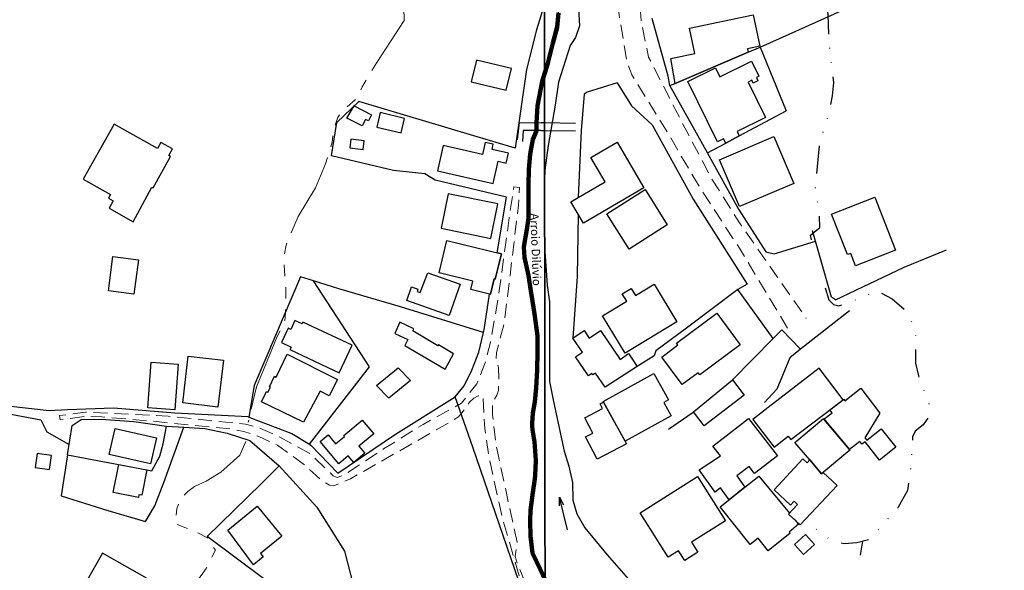
# Model space of a CAD drawing. Units: millimetres. Extents: x 287267 to 290361, y 1668811 to 1671585.
# Drawn here: x 288819 to 288996, y 1670665 to 1670763 of the extents above; entities that cross this region are included whole.
import ezdxf
from ezdxf.enums import TextEntityAlignment as Align

# ---------------------------------------------------------------- set-up
doc = ezdxf.new("R2010")
doc.units = ezdxf.units.MM
doc.header["$MEASUREMENT"] = 0
for name, pattern in [('DIVIDE', [1.25, 0.5, -0.25, 0, -0.25, 0, -0.25]), ('HIDDEN', [0.375, 0.25, -0.125]), ('Intermitente', [48, 15, -2, 2, -2, 2, -2, 2, -2, 2, -2, 15])]:
    doc.linetypes.add(name, pattern=pattern)
for name, color, linetype in [('Cerca', 8, 'Cerca'), ('Edificacoes', 2, 'Continuous'), ('Muro_Grade', 8, 'Continuous'), ('Ponte', 8, 'Continuous'), ('Topon_Rio_Perene', 5, 'Continuous'), ('Vala', 5, 'DIVIDE')]:
    doc.layers.add(name, color=color, linetype=linetype)
for name, color, linetype, lineweight in [('LIMITES_MUNICIPAL', 6, 'Continuous', 100), ('Nao_Pavimentada_S_Mfio', 10, 'HIDDEN', 15), ('Rio_Intermitente', 5, 'Intermitente', 9), ('Rio_Perene', 5, 'Continuous', 25)]:
    doc.layers.add(name, color=color, linetype=linetype, lineweight=lineweight)
doc.layers.add('Malha', color=7, linetype='Continuous', plot=False)
doc.styles.add('Arial Italic', font='ariali.ttf', dxfattribs={"height": 1.5})
doc.styles.get("Standard").update_dxf_attribs({"font": 'arial.ttf'})
doc.linetypes.add('Cerca', pattern='A,10,0,["X",Standard,S=1,R=0,X=0,Y=-0.5],0.1', length=10.1)

# ---------------------------------------------------------------- blocks, each defined once
blk = doc.blocks.new('Seta')
at = {"layer": 'Topon_Rio_Perene'}
for points in [[(-6, 0), (0, 0)], [(-1.5, 0.375), (0, 0), (-1.5, -0.375)]]:
    blk.add_lwpolyline(points, dxfattribs=at)

msp = doc.modelspace()

# ---------------------------------------------------------------- linework, layer by layer
at = {"layer": 'Cerca', "flags": 128}
for points in [[(288951.979, 1670758.532), (288965.259, 1670764.484), (288984.143, 1670773.356)], [(288913.304, 1670766.669), (288913.211, 1670765.836), (288911.9, 1670761.624), (288910.099, 1670754.521), (288908.089, 1670740.426), (288880.078, 1670748.769)], [(288951.936, 1670758.513), (288956.618, 1670747.089)], [(288926.306, 1670752.151), (288920.946, 1670750.467), (288920.448, 1670750.081), (288919.866, 1670743.588), (288919.343, 1670731.572)], [(288926.306, 1670752.151), (288928.885, 1670748.03), (288932.613, 1670744.593), (288939.936, 1670731.327), (288949.64, 1670716.069), (288947.954, 1670715.096)], [(288942.496, 1670739.561), (288948.085, 1670729.484), (288952.975, 1670721.836), (288954.47, 1670721.513), (288961.843, 1670723.796)], [(288904.838, 1670721.674), (288906.528, 1670731.632)], [(288919.333, 1670728.631), (288919.185, 1670717.458), (288918.393, 1670706.412)], [(288871.944, 1670716.646), (288869.613, 1670717.367), (288863.381, 1670702.811), (288861.29, 1670697.949), (288860.359, 1670692.282)], [(288871.212, 1670687.403), (288881.988, 1670701.27), (288871.944, 1670716.646)], [(288902.416, 1670707.423), (288887.541, 1670712.005), (288876.496, 1670715.236), (288871.944, 1670716.646)], [(288902.416, 1670707.423), (288902.536, 1670707.923), (288903.467, 1670714.296)], [(288860.359, 1670692.282), (288860.23, 1670692.327), (288847.105, 1670692.967), (288836.11, 1670693.847), (288827.877, 1670693.587), (288824.606, 1670693.387), (288817.163, 1670694.198), (288817.323, 1670697.439), (288794.594, 1670703.721), (288792.863, 1670710.874)], [(288897.344, 1670695.918), (288898.905, 1670697.869), (288900.286, 1670700.7), (288901.556, 1670703.911), (288902.416, 1670707.423)], [(288871.212, 1670687.403), (288871.454, 1670687.255), (288876.296, 1670682.213), (288886.65, 1670689.206), (288897.344, 1670695.918)], [(288896.454, 1670643.227), (288912.791, 1670651.051), (288900.486, 1670686.895), (288897.344, 1670695.918)], [(288815.467, 1670693.218), (288823.065, 1670691.787), (288824.156, 1670689.656), (288828.145, 1670687.364)], [(288860.359, 1670692.282), (288868.043, 1670689.336), (288871.212, 1670687.403)], [(288868.663, 1670658.444), (288863.041, 1670663.315), (288852.907, 1670670.898), (288862.543, 1670680.34), (288865.802, 1670683.533), (288872.525, 1670676.13), (288877.497, 1670668.277), (288879.027, 1670662.225)]]:
    msp.add_lwpolyline(points, dxfattribs=at)
at = {"layer": 'Edificacoes', "flags": 128}
for points in [[(288949.825, 1670757.613), (288936.73, 1670752.03), (288935.957, 1670756.474), (288940.239, 1670757.369), (288939.292, 1670761.901), (288950.717, 1670764.288), (288951.887, 1670758.689), (288949.692, 1670758.23)], [(288900.186, 1670752.291), (288906.448, 1670750.79), (288907.378, 1670754.712), (288901.116, 1670756.202)], [(288948.205, 1670742.617), (288945.794, 1670741.326), (288945.398, 1670742.117), (288944.314, 1670741.581), (288938.987, 1670752.343), (288943.957, 1670754.804), (288944.749, 1670753.205), (288950.396, 1670756.001), (288951.735, 1670753.297), (288951.268, 1670753.066), (288951.549, 1670752.497), (288950.712, 1670752.083), (288950.457, 1670752.599), (288949.781, 1670752.265), (288952.908, 1670745.948), (288947.805, 1670743.422)], [(288879.247, 1670747.989), (288882.349, 1670746.408), (288881.788, 1670745.308), (288881.248, 1670745.578), (288880.658, 1670744.427), (288877.937, 1670745.818)], [(288883.279, 1670744.207), (288887.641, 1670743.177), (288888.251, 1670745.768), (288883.879, 1670746.798)], [(288839.662, 1670727.261), (288842.953, 1670733.473), (288843.203, 1670733.333), (288846.334, 1670738.915), (288845.994, 1670739.095), (288846.674, 1670740.306), (288844.614, 1670741.456), (288843.993, 1670740.366), (288836.22, 1670744.728), (288830.678, 1670734.854), (288835.56, 1670732.113), (288835.22, 1670731.502), (288836.07, 1670731.022), (288835.33, 1670729.692)], [(288878.447, 1670740.486), (288880.818, 1670740.186), (288881.008, 1670741.756), (288878.647, 1670742.047)], [(288948.255, 1670729.972), (288944.678, 1670738.341), (288954.401, 1670742.501), (288957.983, 1670734.13)], [(288894.143, 1670736.384), (288904.097, 1670734.093), (288905.017, 1670738.105), (288906.478, 1670737.765), (288906.878, 1670739.526), (288903.937, 1670740.206), (288904.147, 1670741.126), (288902.707, 1670741.456), (288902.216, 1670739.295), (288895.184, 1670740.916)], [(288919.343, 1670731.572), (288924.165, 1670734.385), (288921.62, 1670738.742), (288926.358, 1670741.51), (288931.137, 1670733.328), (288920.283, 1670726.991), (288918.054, 1670730.815)], [(288894.803, 1670726.08), (288903.707, 1670724.25), (288904.977, 1670730.452), (288896.074, 1670732.273)], [(288928.467, 1670722.359), (288924.47, 1670728.649), (288931.32, 1670733.002), (288935.316, 1670726.714)], [(288972.494, 1670731.652), (288976.214, 1670722.15), (288969.055, 1670719.348), (288968.177, 1670721.591), (288967.599, 1670721.365), (288964.757, 1670728.627)], [(288903.467, 1670714.296), (288900.106, 1670715.106), (288900.466, 1670716.606), (288894.423, 1670718.077), (288895.834, 1670723.869), (288905.598, 1670721.488), (288904.497, 1670716.987), (288904.307, 1670717.037), (288903.627, 1670714.256)], [(288835.98, 1670721.038), (288840.562, 1670720.448), (288839.782, 1670714.306), (288835.2, 1670714.886)], [(288892.392, 1670718.087), (288898.205, 1670716.046), (288896.244, 1670710.474), (288888.631, 1670713.145), (288889.491, 1670715.596), (288890.642, 1670715.186), (288890.492, 1670714.756), (288891.042, 1670714.566)], [(288927.746, 1670703.721), (288923.712, 1670710.387), (288928.069, 1670713.021), (288927.256, 1670714.366), (288928.843, 1670715.326), (288929.613, 1670714.052), (288932.936, 1670716.06), (288937.009, 1670709.32)], [(288944.183, 1670710.884), (288948.396, 1670705.219), (288941.145, 1670699.818), (288940.849, 1670700.216), (288937.998, 1670698.092), (288934.325, 1670703.022), (288937.228, 1670705.184), (288936.979, 1670705.518)], [(288867.723, 1670704.382), (288876.546, 1670700.22), (288878.857, 1670705.122), (288870.024, 1670709.284), (288869.884, 1670708.973), (288868.613, 1670709.574), (288867.863, 1670707.963), (288867.403, 1670708.183), (288866.182, 1670705.602), (288867.913, 1670704.782)], [(288888.291, 1670705.102), (288895.494, 1670700.86), (288897.024, 1670703.591), (288894.353, 1670705.192), (288894.223, 1670705.012), (288889.751, 1670707.703), (288889.921, 1670708.073), (288887.431, 1670709.274), (288886.5, 1670707.253), (288888.821, 1670706.172)], [(288929.937, 1670701.32), (288924.165, 1670697.639), (288922.461, 1670700.164), (288921.979, 1670699.839), (288921.821, 1670700.072), (288921.198, 1670699.651), (288918.89, 1670703.067), (288920.099, 1670703.884), (288918.393, 1670706.412), (288920.412, 1670707.781), (288921.347, 1670706.397), (288923.36, 1670707.757), (288926.848, 1670702.594), (288928.382, 1670703.63)], [(288870.174, 1670691.387), (288862.611, 1670695.018), (288863.501, 1670696.859), (288863.781, 1670696.719), (288864.211, 1670697.629), (288864.051, 1670697.709), (288864.952, 1670699.58), (288865.262, 1670699.43), (288867.223, 1670703.511), (288876.216, 1670699), (288874.756, 1670696.078), (288873.125, 1670696.899)], [(288842.283, 1670693.928), (288842.873, 1670702.101), (288847.695, 1670701.751), (288847.095, 1670693.577)], [(288848.505, 1670694.798), (288849.496, 1670703.201), (288855.808, 1670702.451), (288854.818, 1670694.058)], [(288883.229, 1670697.919), (288887.13, 1670701.07), (288889.341, 1670698.809), (288885.46, 1670695.638)], [(288923.885, 1670694.948), (288923.827, 1670695.043), (288932.898, 1670700.1), (288935.535, 1670695.358), (288934.664, 1670694.873), (288935.986, 1670692.499), (288927.786, 1670687.935)], [(288953.41, 1670693.96), (288950.664, 1670691.866), (288954.442, 1670686.909), (288956.982, 1670688.845), (288957.446, 1670688.235), (288966.822, 1670695.378), (288962.502, 1670701.045)], [(288940.021, 1670693.207), (288946.994, 1670698.97), (288949.103, 1670696.214), (288941.929, 1670690.714)], [(288964.441, 1670693.567), (288966.923, 1670695.455), (288967.122, 1670695.191), (288970.011, 1670697.461), (288973.391, 1670693.002), (288970.717, 1670688.532), (288971.035, 1670688.127), (288973.642, 1670690.174), (288976.234, 1670686.875), (288973.298, 1670684.568), (288970.737, 1670687.827), (288970.189, 1670687.396), (288969.79, 1670687.904), (288967.942, 1670686.455), (288963.381, 1670691.877), (288964.86, 1670693.033)], [(288923.885, 1670694.948), (288928.016, 1670687.458), (288922.773, 1670684.713), (288920.669, 1670688.732), (288921.962, 1670689.409), (288920.527, 1670692.15), (288923.7, 1670693.811), (288923.274, 1670694.625)], [(288877.347, 1670688.966), (288880.668, 1670691.717), (288882.719, 1670689.246), (288880.078, 1670687.045), (288881.128, 1670685.784), (288879.147, 1670684.144), (288878.177, 1670685.314), (288876.456, 1670683.874), (288873.105, 1670687.905), (288874.555, 1670689.116), (288875.906, 1670687.485), (288877.487, 1670688.795)], [(288949.215, 1670679.712), (288946.384, 1670677.471), (288944.852, 1670679.575), (288943.905, 1670678.839), (288941.049, 1670682.8), (288944.843, 1670685.304), (288943.476, 1670687.075), (288949.865, 1670692.026), (288955.047, 1670685.34), (288950.947, 1670682.163), (288949.951, 1670683.448), (288947.744, 1670681.733)], [(288960.83, 1670684.594), (288958.188, 1670687.735), (288963.275, 1670692.003), (288967.942, 1670686.455), (288968.014, 1670686.362), (288962.931, 1670682.092)], [(288836.38, 1670690.216), (288843.793, 1670688.555), (288842.743, 1670683.924), (288835.34, 1670685.594)], [(288822.445, 1670685.764), (288822.105, 1670683.233), (288824.646, 1670682.883), (288824.996, 1670685.414)], [(288960.83, 1670684.594), (288962.931, 1670682.092), (288963.23, 1670682.343), (288965.722, 1670680.036), (288959.139, 1670672.949), (288957.038, 1670674.901), (288958.649, 1670676.635), (288958.048, 1670677.192), (288957.403, 1670676.498), (288954.434, 1670679.257), (288959.577, 1670684.793), (288960.351, 1670684.074)], [(288842.053, 1670682.833), (288841.162, 1670678.281), (288840.672, 1670678.371), (288840.582, 1670677.861), (288836.08, 1670678.742), (288837.061, 1670683.774)], [(288940.712, 1670681.613), (288945.716, 1670673.72), (288939.657, 1670669.883), (288940.811, 1670668.062), (288938.453, 1670666.569), (288937.328, 1670668.346), (288935.485, 1670667.179), (288930.456, 1670675.12)], [(288957.178, 1670675.05), (288957.038, 1670674.901), (288958.178, 1670673.84), (288958.799, 1670673.092), (288957.157, 1670671.674), (288957.326, 1670671.46), (288953.369, 1670668.328), (288951.592, 1670670.574), (288950.154, 1670669.435), (288944.791, 1670676.21), (288949.215, 1670679.712), (288951.701, 1670681.679)], [(288856.598, 1670672.009), (288861.87, 1670676.301), (288866.242, 1670670.928), (288862.441, 1670667.837), (288862.941, 1670667.217), (288861.21, 1670665.806)], [(288960.079, 1670671.249), (288961.71, 1670669.442), (288959.742, 1670667.671), (288958.116, 1670669.478)], [(288831.178, 1670662.655), (288839.712, 1670657.843), (288842.583, 1670663.105), (288834.129, 1670667.877)]]:
    msp.add_lwpolyline(points, close=True, dxfattribs=at)
at = {"layer": 'LIMITES_MUNICIPAL'}
msp.add_lwpolyline([(288915.822, 1670764.646), (288915.562, 1670762.125), (288914.831, 1670759.253), (288913.911, 1670755.642), (288912.921, 1670752.361), (288912.06, 1670747.989), (288911.91, 1670744.988), (288911.87, 1670743.557), (288911.24, 1670741.987), (288910.73, 1670739.376), (288910.54, 1670736.594), (288910.48, 1670734.013), (288910.45, 1670730.222), (288910.48, 1670727.921), (288910.159, 1670725.88), (288909.589, 1670722.789), (288909.719, 1670720.838), (288910.46, 1670717.647), (288910.84, 1670714.906), (288911.16, 1670713.055), (288911.54, 1670710.764), (288912.06, 1670706.843), (288912.09, 1670704.002), (288912.03, 1670700.68), (288911.81, 1670697.489), (288911.59, 1670694.978), (288911.2, 1670692.967), (288911.08, 1670691.186), (288911.1, 1670690.576), (288911.2, 1670689.646), (288911.52, 1670687.825), (288911.77, 1670684.514), (288911.65, 1670681.803), (288911.59, 1670681.223), (288911.2, 1670678.742), (288910.79, 1670675.58), (288910.76, 1670673.67), (288910.79, 1670670.918), (288911.18, 1670667.927), (288912.55, 1670665.026), (288913.771, 1670662.375)], dxfattribs=at)
at = {"layer": 'Malha', "flags": 128}
for points in [[(288913.04, 1671029.421), (289395.082, 1671029.896), (289395.616, 1670475.629), (288913.598, 1670475.154), (288913.04, 1671029.421)], [(288430.998, 1671028.926), (288913.04, 1671029.421), (288913.598, 1670475.154), (288431.58, 1670474.659), (288430.998, 1671028.926)]]:
    msp.add_lwpolyline(points, close=True, dxfattribs=at)
at = {"layer": 'Muro_Grade', "flags": 128}
for points in [[(288935.79, 1670751.63), (288935.46, 1670753.325), (288932.608, 1670763.655)], [(288949.825, 1670757.613), (288951.936, 1670758.513)], [(288951.936, 1670758.513), (288951.976, 1670758.533)], [(288936.73, 1670752.03), (288949.825, 1670757.613)], [(288935.79, 1670751.63), (288936.73, 1670752.03)], [(288942.492, 1670739.566), (288935.79, 1670751.63)], [(288906.528, 1670731.632), (288893.703, 1670734.714), (288891.902, 1670735.834), (288886.27, 1670736.424), (288875.186, 1670739.055), (288876.116, 1670745.048), (288880.078, 1670748.769)], [(288948.205, 1670742.617), (288956.618, 1670747.089)], [(288945.794, 1670741.326), (288948.205, 1670742.617)], [(288942.492, 1670739.566), (288945.794, 1670741.326)], [(288961.84, 1670723.799), (288961.321, 1670725.629)], [(288965.466, 1670713.246), (288964.705, 1670713.756), (288961.843, 1670723.796)], [(288903.467, 1670714.296), (288903.627, 1670714.256), (288904.307, 1670717.037), (288904.497, 1670716.987), (288905.598, 1670721.488), (288904.838, 1670721.674)], [(288965.466, 1670713.246), (288977.773, 1670719.098), (288985.347, 1670722.205)], [(288947.954, 1670715.096), (288938.753, 1670708.22), (288933.261, 1670704.129), (288932.987, 1670703.219), (288929.937, 1670701.32)], [(288954.277, 1670706.332), (288947.954, 1670715.096)], [(288967.947, 1670711.291), (288959.199, 1670704.412)], [(288954.277, 1670706.332), (288955.837, 1670707.907), (288959.199, 1670704.412)], [(288946.994, 1670698.97), (288954.277, 1670706.332)], [(288959.199, 1670704.412), (288957.248, 1670702.873), (288954.917, 1670697.279)], [(288929.937, 1670701.32), (288924.165, 1670697.639)], [(288940.021, 1670693.207), (288946.994, 1670698.97)], [(288954.917, 1670697.279), (288952.726, 1670694.858)], [(288935.512, 1670690.087), (288939.934, 1670693.13), (288940.024, 1670693.204)], [(288827.857, 1670685.514), (288828.677, 1670690.776), (288830.328, 1670691.837), (288833.929, 1670691.877), (288839.782, 1670691.497), (288845.594, 1670690.656)], [(288827.857, 1670685.514), (288826.713, 1670678.182), (288835.08, 1670675.53), (288841.853, 1670673.549), (288843.533, 1670676.381), (288845.154, 1670680.572), (288848.715, 1670690.456)], [(288827.857, 1670685.514), (288842.053, 1670682.833), (288842.963, 1670682.663), (288844.384, 1670685.254), (288844.994, 1670687.485), (288845.594, 1670690.656)], [(288845.594, 1670690.656), (288848.715, 1670690.456)], [(288848.715, 1670690.456), (288852.477, 1670690.216), (288856.498, 1670689.406), (288860.54, 1670688.105), (288865.802, 1670683.533)]]:
    msp.add_lwpolyline(points, dxfattribs=at)
at = {"layer": 'Nao_Pavimentada_S_Mfio', "ltscale": 10, "flags": 128}
for points in [[(288917.355, 1670811.68), (288919.438, 1670808.068), (288921.42, 1670805.813), (288924.414, 1670801.516), (288925.713, 1670796.982), (288926.749, 1670792.808), (288927.951, 1670785.195), (288929.865, 1670772.686), (288930.644, 1670763.116), (288931.969, 1670756.737), (288937.059, 1670746.747), (288943.259, 1670734.963), (288948.274, 1670727.079), (288952.776, 1670720.54), (288960.209, 1670709.928)], [(288956.859, 1670708.181), (288948.239, 1670722.543), (288941.392, 1670732.968), (288934.531, 1670744.615), (288928.943, 1670753.546), (288928.119, 1670755.775), (288926.793, 1670763.662), (288925.591, 1670772.347), (288924.614, 1670779.847), (288923.552, 1670784.794), (288921.929, 1670789.789), (288920.382, 1670793.203), (288917.115, 1670796.104)], [(288913.426, 1670645.851), (288912.991, 1670647.839), (288913.031, 1670649.94), (288912.871, 1670651.641), (288912.2, 1670654.342), (288908.799, 1670663.716), (288905.658, 1670674.63), (288903.327, 1670685.424), (288902.607, 1670690.226), (288902.296, 1670696.088), (288902.046, 1670696.198), (288901.436, 1670696.078), (288900.676, 1670695.678), (288899.895, 1670694.918), (288898.745, 1670693.307), (288897.885, 1670692.307), (288897.134, 1670691.817), (288878.567, 1670681.213), (288875.556, 1670679.952), (288874.776, 1670680.082), (288873.535, 1670680.802), (288870.304, 1670683.733), (288865.472, 1670687.225), (288862.151, 1670688.765), (288859.479, 1670689.716), (288857.439, 1670690.096), (288843.293, 1670691.517), (288834.019, 1670692.317), (288830.898, 1670692.377), (288826.566, 1670691.757), (288826.436, 1670692.537), (288831.108, 1670693.177), (288845.924, 1670692.427), (288859.78, 1670690.996), (288862.04, 1670690.416), (288865.652, 1670688.826), (288871.274, 1670685.764), (288874.986, 1670682.243), (288875.436, 1670681.723), (288876.186, 1670681.453), (288877.367, 1670681.893), (288884.499, 1670686.565), (288891.572, 1670690.956), (288898.475, 1670694.768), (288901.216, 1670698.249), (288902.797, 1670702.391), (288903.637, 1670705.702), (288905.067, 1670713.855), (288906.988, 1670727.961), (288907.849, 1670733.513), (288908.859, 1670733.363), (288908.649, 1670730.212), (288907.148, 1670717.647), (288906.058, 1670708.923), (288904.727, 1670703.811), (288904.627, 1670702.301), (288905.077, 1670701.18), (288905.148, 1670699.2), (288905.067, 1670697.009), (288904.787, 1670696.198), (288903.997, 1670694.858), (288904.007, 1670692.737), (288904.567, 1670687.655), (288907.218, 1670675.31), (288908.429, 1670669.868), (288908.049, 1670667.307), (288908.519, 1670665.876), (288911.78, 1670658.193), (288912.741, 1670656.373), (288913.291, 1670654.862), (288913.417, 1670654.3)]]:
    msp.add_lwpolyline(points, dxfattribs=at)
at = {"layer": 'Ponte', "flags": 128}
for points in [[(288908.509, 1670741.916), (288908.845, 1670745), (288912.71, 1670744.952)], [(288913.326, 1670744.944), (288912.71, 1670744.952)], [(288918.889, 1670744.875), (288913.326, 1670744.944)], [(288912.67, 1670743.582), (288909.47, 1670743.593), (288909.379, 1670741.646)], [(288912.671, 1670743.582), (288913.328, 1670743.579)], [(288913.328, 1670743.579), (288918.85, 1670743.559)]]:
    msp.add_lwpolyline(points, dxfattribs=at)
at = {"layer": 'Rio_Intermitente', "flags": 128}
for points in [[(288912.14, 1670785.714), (288909.489, 1670783.453), (288904.957, 1670780.542), (288901.456, 1670779.201), (288896.354, 1670778.081), (288892.493, 1670775.31), (288890.262, 1670774.129), (288888.191, 1670772.659), (288887.3, 1670770.898), (288887.27, 1670768.767), (288888.031, 1670766.376), (288888.191, 1670763.855), (288888.161, 1670763.275), (288883.259, 1670755.782), (288880.678, 1670751.44), (288879.587, 1670749.209), (288876.846, 1670746.878), (288876.246, 1670745.818), (288875.636, 1670744.097), (288875.256, 1670741.516), (288874.715, 1670739.436), (288874.075, 1670737.625), (288872.285, 1670733.303), (288869.193, 1670728.201), (288867.022, 1670723.059), (288866.612, 1670720.508), (288866.872, 1670716.967), (288867.002, 1670715.026), (288866.902, 1670710.934), (288866.812, 1670709.504), (288865.442, 1670706.723), (288861.75, 1670697.669), (288860.245, 1670691.34)], [(288859.791, 1670687.885), (288858.759, 1670685.474), (288855.318, 1670682.413), (288852.697, 1670680.782), (288850.626, 1670679.862), (288849.415, 1670678.932), (288848.135, 1670677.691), (288847.475, 1670675.84), (288847.085, 1670673.159), (288850.406, 1670671.949), (288852.957, 1670670.638), (288854.367, 1670668.437), (288852.707, 1670665.156), (288847.835, 1670658.383), (288845.094, 1670654.942), (288842.123, 1670651.811), (288840.182, 1670650.31), (288836.73, 1670652.351), (288832.909, 1670654.172), (288831.819, 1670654.582)]]:
    msp.add_lwpolyline(points, dxfattribs=at)
at = {"layer": 'Rio_Perene', "flags": 128}
for points in [[(288915.032, 1670796.156), (288914.982, 1670795.595), (288915.033, 1670793.589), (288915.685, 1670788.58), (288916.348, 1670784.132), (288917.684, 1670780.046), (288918.708, 1670775.885), (288919.147, 1670772.047), (288919.199, 1670768.421), (288919.589, 1670762.353), (288918.875, 1670760.273), (288917.917, 1670758.79), (288915.84, 1670752.222), (288915.257, 1670748.147), (288913.966, 1670740.931), (288913.395, 1670736.52), (288913.336, 1670734.81)], [(288913.317, 1670753.792), (288914.831, 1670759.253), (288915.562, 1670762.124), (288915.822, 1670764.645), (288915.812, 1670767.927), (288915.492, 1670770.768), (288913.961, 1670780.302), (288913.671, 1670781.902), (288913.288, 1670783.352)], [(288911.91, 1670744.988), (288912.06, 1670747.989), (288912.921, 1670752.361), (288913.317, 1670753.792)], [(288911.87, 1670743.557), (288911.24, 1670741.987), (288910.73, 1670739.375), (288910.48, 1670734.013), (288910.48, 1670727.921), (288909.589, 1670722.789), (288909.719, 1670720.838), (288910.46, 1670717.647), (288911.16, 1670713.055), (288912.06, 1670706.843), (288912.03, 1670700.68), (288911.59, 1670694.978), (288911.2, 1670692.967), (288911.08, 1670691.186), (288911.1, 1670690.576), (288911.52, 1670687.825), (288911.77, 1670684.514), (288911.59, 1670681.223), (288910.79, 1670675.58), (288910.79, 1670670.918), (288911.18, 1670667.927), (288913.409, 1670663.152)], [(288913.336, 1670734.81), (288913.261, 1670732.607), (288913.239, 1670727.76), (288913.317, 1670722.389), (288913.349, 1670721.947)], [(288913.349, 1670721.947), (288913.795, 1670715.872), (288914.183, 1670712.92), (288914.224, 1670707.3), (288914.228, 1670700.421), (288914.229, 1670698.64), (288914.917, 1670695.051), (288916.817, 1670686.168), (288917.653, 1670683.502), (288918.315, 1670680.562), (288918.422, 1670677.408), (288919.084, 1670674.928), (288920.568, 1670672.45), (288924.546, 1670667.58), (288928.287, 1670663.321)]]:
    msp.add_lwpolyline(points, dxfattribs=at)
at = {"layer": 'Vala', "ltscale": 10, "flags": 128}
for points in [[(288961.118, 1670724.03), (288960.985, 1670724.83), (288962.651, 1670726.232), (288962.583, 1670728.9), (288961.846, 1670733.102), (288962.575, 1670741.127), (288964.372, 1670746.998), (288964.904, 1670749.799), (288965.137, 1670752.22), (288964.34, 1670758.96), (288964.15, 1670764.327), (288963.657, 1670767.687), (288961.809, 1670774.906), (288960.259, 1670777.995), (288959.01, 1670779.774), (288958.025, 1670781.627), (288957.23, 1670783.745), (288956.964, 1670785.97), (288957, 1670787.851), (288958.391, 1670792.027), (288959.559, 1670798.332), (288959.592, 1670805.718), (288959.781, 1670806.738), (288959.628, 1670808.477), (288958.384, 1670811.492), (288957.628, 1670812.774), (288957.252, 1670813.641), (288957.025, 1670814.961), (288956.911, 1670816.321), (288956.76, 1670816.849), (288956.004, 1670817.679), (288954.379, 1670818.886), (288952.982, 1670819.301), (288949.356, 1670820.021)], [(288963.565, 1670715.439), (288964.268, 1670713.29), (288965.102, 1670712.457), (288966.067, 1670712.194), (288967.777, 1670712.722), (288972.908, 1670714.874), (288975.584, 1670713.429), (288977.91, 1670711.456), (288979.447, 1670708.65), (288979.887, 1670706.25), (288979.779, 1670705.089), (288979.803, 1670701.955), (288980.284, 1670699.645), (288981.382, 1670696.754), (288982.17, 1670694.696), (288981.998, 1670692.13), (288981.166, 1670690.903), (288979.736, 1670689.732), (288979.267, 1670688.751), (288978.833, 1670682.48), (288978.352, 1670679.146), (288976.602, 1670675.991), (288971.436, 1670670.297), (288969.259, 1670669.745), (288967.011, 1670669.576), (288965.12, 1670670.006), (288964.235, 1670670.507), (288962.739, 1670671.535), (288962.128, 1670672.061), (288960.931, 1670673.616)], [(288969.934, 1670667.516), (288970.348, 1670670.021)]]:
    msp.add_lwpolyline(points, dxfattribs=at)

# ---------------------------------------------------------------- block references
at = {"layer": 'Topon_Rio_Perene', "rotation": 103.6407453955213}
msp.add_blockref('Seta', (288916.023, 1670677.92), dxfattribs=at)

# ---------------------------------------------------------------- texts
at = {"layer": 'Topon_Rio_Perene', "style": 'Arial Italic'}
msp.add_text('Arroio Dilúvio', height=1.5, rotation=272.1058, dxfattribs=at).set_placement((288910.535, 1670722.237), align=Align.BOTTOM_CENTER)

doc.saveas('drawing.dxf')
